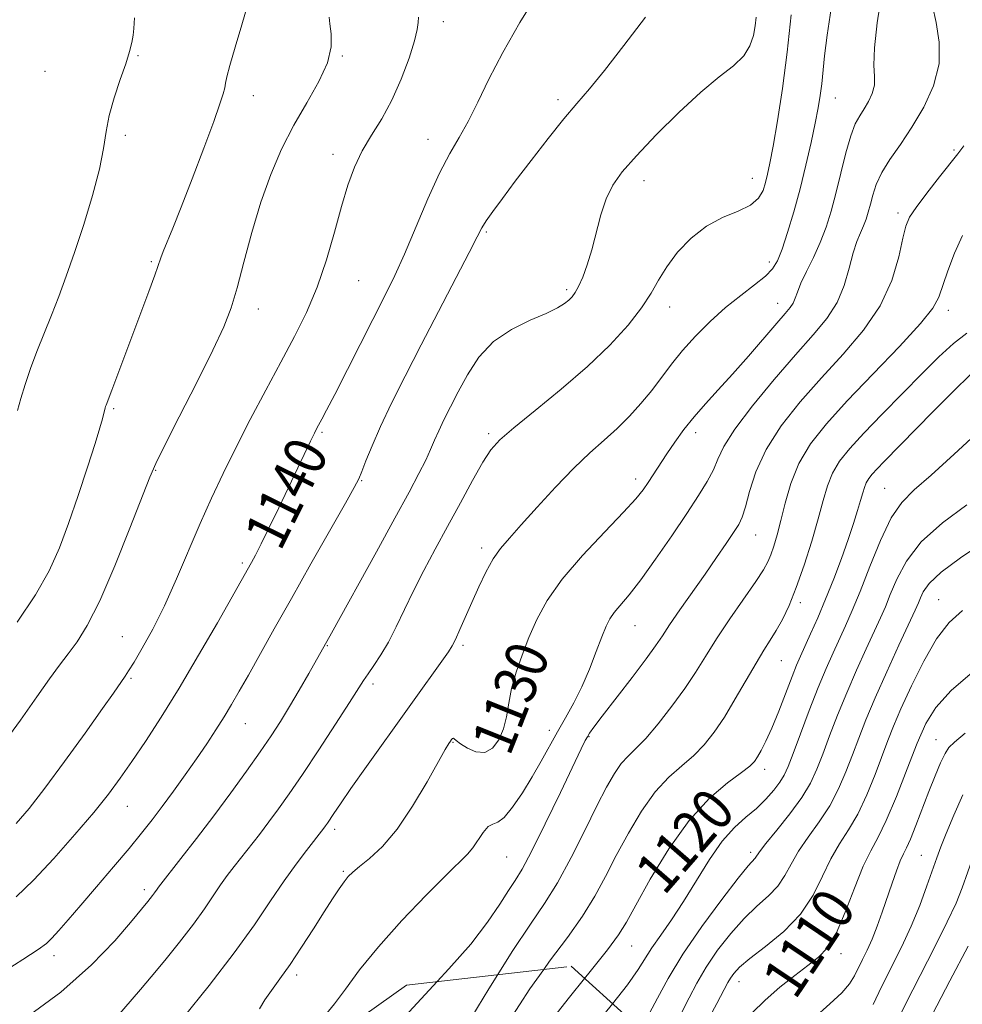
# Model space of a CAD drawing. Extents: x 2067300 to 2070200, y 349800 to 352700.
# Drawn here: x 2069599 to 2069779, y 350755 to 350942 of the extents above; entities that cross this region are included whole.
import ezdxf
from ezdxf.enums import TextEntityAlignment as Align

# ---------------------------------------------------------------- set-up
doc = ezdxf.new("R2010")
doc.units = 0
doc.header["$MEASUREMENT"] = 0
doc.linetypes.add('DGN Style 2', pattern=[51.195507, 30.717304, -20.478203])
doc.linetypes.add('DGN Style 3', pattern=[71.67371, 51.195507, -20.478203])
for name, color, linetype, lineweight in [('DTM SPOT ELEVATION', 2, 'Continuous', 13), ('INDEX CONTOUR', 41, 'Continuous', 13), ('INDEX CONTOUR DASHED', 41, 'DGN Style 3', 13), ('INDEX CONTOUR LABEL', 244, 'Continuous', 0), ('INTERMEDIATE CONTOUR', 44, 'Continuous', 0), ('INTERMEDIATE CONTOUR DASHED', 44, 'DGN Style 3', 0), ('OBSCURED GROUND BOUNDARY', 84, 'DGN Style 2', 0)]:
    doc.layers.add(name, color=color, linetype=linetype, lineweight=lineweight)
doc.styles.add('Style-ITALICS', font='ITALICS.shx')

msp = doc.modelspace()

# ---------------------------------------------------------------- linework, layer by layer
at = {"layer": 'DTM SPOT ELEVATION'}
for p in [(2069679.69, 350941.97, 1141.4), (2069621.56, 350935.5, 1147.9), (2069660.42, 350935.44, 1143.9), (2069603.79, 350932.51, 1148.9), (2069643.49, 350927.88, 1145.4), (2069701.5, 350927.09, 1138.4), (2069754.37, 350927.43, 1131.2), (2069619.15, 350920.31, 1147.7), (2069676.78, 350919.55, 1140.7), (2069776.97, 350917.52, 1126.2), (2069658.69, 350916.7, 1142.5), (2069738.52, 350912.12, 1134.8), (2069717.88, 350911.65, 1135.4), (2069766.28, 350905.54, 1126.4), (2069687.85, 350901.89, 1137.8), (2069624.05, 350896.24, 1146.2), (2069741.77, 350896.16, 1132.5), (2069663.59, 350892.61, 1141.1), (2069703.17, 350890.92, 1136.3), (2069722.81, 350887.6, 1133.4), (2069743.37, 350888.33, 1130.7), (2069644.45, 350887.21, 1143.4), (2069775.85, 350886.95, 1123.5), (2069616.89, 350868.23, 1145.8), (2069656.55, 350863.75, 1139.8), (2069688.29, 350863.45, 1134.3), (2069727.72, 350863.7, 1129.5), (2069624.89, 350856.52, 1143.9), (2069664.1, 350854.56, 1137.9), (2069716.31, 350854.83, 1130.5), (2069763.74, 350853.09, 1118.9), (2069739.15, 350844.15, 1125.2), (2069686.99, 350841.68, 1132.4), (2069641.39, 350838.86, 1140.3), (2069747.65, 350831.31, 1121.6), (2069774.03, 350831.86, 1112.8), (2069716.2, 350826.92, 1127.2), (2069618.56, 350824.84, 1142.9), (2069657.61, 350823.1, 1135.9), (2069683.44, 350823.17, 1131.7), (2069744.03, 350820.23, 1121.1), (2069620.2, 350816.9, 1141.8), (2069666.32, 350815.79, 1133.6), (2069641.98, 350808.25, 1137.2), (2069686.78, 350806.89, 1130.9), (2069699.87, 350806.97, 1128.5), (2069707.42, 350805.78, 1125.9), (2069773.52, 350805.2, 1108.8), (2069681.5, 350804.7, 1129.9), (2069740.88, 350799.56, 1119.5), (2069619.51, 350792.48, 1139.2), (2069659.01, 350788.14, 1131.6), (2069691.72, 350782.84, 1127.1), (2069738.2, 350783.72, 1116.4), (2069770.73, 350783.17, 1106.9), (2069660.64, 350780.13, 1130.2), (2069622.75, 350776.6, 1136.4), (2069715.55, 350765.87, 1119.2), (2069605.53, 350764.08, 1137.5), (2069755.42, 350764.44, 1109.5), (2069651.75, 350760.4, 1129.6), (2069735.98, 350759.09, 1111.3)]:
    msp.add_point(p, dxfattribs=at)
at = {"layer": 'INDEX CONTOUR'}
for points in [[(2069598.322, 350775.247, 1140), (2069601.615, 350778.463, 1140), (2069605.484, 350782.588, 1140), (2069609.505, 350787.11, 1140), (2069613.106, 350791.343, 1140), (2069615.888, 350794.807, 1140), (2069618.15, 350797.856, 1140), (2069620.368, 350801.049, 1140), (2069622.937, 350804.868, 1140), (2069625.93, 350809.4849, 1140), (2069629.343, 350814.992, 1140), (2069633.076, 350821.287, 1140), (2069636.652, 350827.48, 1140), (2069643.135, 350838.916, 1140), (2069643.879, 350840.308, 1140), (2069644.983, 350842.478, 1140), (2069646.527, 350845.616, 1140), (2069648.342, 350849.365, 1140), (2069654.398, 350862.073, 1140), (2069655.1219, 350863.566, 1140), (2069655.608, 350864.525, 1140), (2069656.557, 350866.274, 1140), (2069657.458, 350867.972, 1140), (2069658.999, 350870.951, 1140), (2069668.683, 350889.982, 1140), (2069670.459, 350893.608, 1140), (2069672.291, 350897.666, 1140), (2069676.7389, 350908.189, 1140), (2069678.965, 350913.116, 1140), (2069680.929, 350916.8711, 1140), (2069682.704, 350919.906, 1140), (2069684.422, 350922.949, 1140), (2069686.235, 350926.606, 1140), (2069688.351, 350930.994, 1140), (2069690.9941, 350936.109, 1140), (2069694.251, 350941.808, 1140), (2069697.658, 350947.403, 1140)], [(2069644.673, 350753.917, 1130), (2069645.661, 350755.622, 1130), (2069646.928, 350757.449, 1130), (2069648.547, 350759.649, 1130), (2069650.491, 350762.377, 1130), (2069652.695, 350765.68, 1130), (2069654.941, 350769.178, 1130), (2069656.976, 350772.383, 1130), (2069658.6, 350774.911, 1130), (2069659.843, 350776.785, 1130), (2069660.79, 350778.132, 1130), (2069661.565, 350779.106, 1130), (2069662.439, 350779.975, 1130), (2069663.721, 350781.035, 1130), (2069665.638, 350782.576, 1130), (2069668.091, 350784.868, 1130), (2069670.897, 350788.175, 1130), (2069673.842, 350792.548, 1130), (2069676.582, 350797.174, 1130), (2069680.0529, 350803.347, 1130), (2069680.713, 350804.448, 1130), (2069681.024, 350804.908, 1130), (2069681.242, 350805.205, 1130), (2069681.428, 350805.4051, 1130), (2069681.591, 350805.471, 1130), (2069681.7771, 350805.363, 1130), (2069682.159, 350805.034, 1130), (2069682.945, 350804.433, 1130), (2069684.26, 350803.592, 1130), (2069685.902, 350802.884, 1130), (2069687.586, 350802.769, 1130), (2069689.068, 350803.581, 1130), (2069690.268, 350805.164, 1130), (2069691.146, 350807.24, 1130), (2069691.707, 350809.577, 1130), (2069692.145, 350812.145, 1130), (2069692.696, 350814.96, 1130), (2069693.547, 350818.024, 1130), (2069694.669, 350821.273, 1130), (2069695.9839, 350824.63, 1130), (2069697.487, 350828.06, 1130), (2069699.477, 350831.712, 1130), (2069702.333, 350835.7759, 1130), (2069706.2129, 350840.304, 1130), (2069710.414, 350844.772, 1130), (2069714.018, 350848.516, 1130), (2069716.352, 350851.071, 1130), (2069717.725, 350852.781, 1130), (2069718.695, 350854.193, 1130), (2069722.269, 350859.608, 1130), (2069723.795, 350861.864, 1130), (2069725.511, 350864.262, 1130), (2069727.436, 350866.714, 1130), (2069729.596, 350869.1799, 1130), (2069732.028, 350871.812, 1130), (2069734.772, 350874.809, 1130), (2069737.792, 350878.242, 1130), (2069743.1801, 350884.519, 1130), (2069744.8049, 350886.3879, 1130), (2069745.758, 350887.528, 1130), (2069746.298, 350888.359, 1130), (2069746.676, 350889.259, 1130), (2069747.105, 350890.452, 1130), (2069747.7899, 350892.121, 1130), (2069748.863, 350894.379, 1130), (2069750.163, 350897.058, 1130), (2069751.457, 350899.918, 1130), (2069752.567, 350902.796, 1130), (2069753.533, 350905.83, 1130), (2069754.449, 350909.234, 1130), (2069755.387, 350913.087, 1130), (2069756.336, 350916.939, 1130), (2069757.261, 350920.207, 1130), (2069758.139, 350922.481, 1130), (2069758.986, 350924.044, 1130), (2069759.831, 350925.35, 1130), (2069760.6691, 350926.766, 1130), (2069761.37, 350928.301, 1130), (2069761.775, 350929.874, 1130), (2069761.804, 350931.515, 1130), (2069761.702, 350933.691, 1130), (2069761.793, 350936.978, 1130), (2069762.32, 350941.741, 1130), (2069763.179, 350947.497, 1130)], [(2069706.574, 350759.725, 1120), (2069707.649, 350761.061, 1120), (2069710.932, 350765.166, 1120), (2069713.029, 350768, 1120), (2069714.536, 350770.439, 1120), (2069716.332, 350773.702, 1120), (2069719.083, 350778.609, 1120), (2069722.604, 350784.38, 1120), (2069726.498, 350789.833, 1120), (2069730.369, 350794.028, 1120), (2069733.825, 350796.978, 1120), (2069736.48, 350798.933, 1120), (2069738.084, 350800.167, 1120), (2069738.952, 350801.033, 1120), (2069739.54, 350801.902, 1120), (2069740.231, 350803.116, 1120), (2069741.121, 350804.884, 1120), (2069742.234, 350807.383, 1120), (2069743.553, 350810.651, 1120), (2069746.09, 350817.222, 1120), (2069746.962, 350819.396, 1120), (2069747.692, 350821.081, 1120), (2069749.641, 350825.337, 1120), (2069751, 350828.395, 1120), (2069752.4961, 350831.938, 1120), (2069754.025, 350835.801, 1120), (2069755.485, 350839.696, 1120), (2069756.772, 350843.3011, 1120), (2069757.806, 350846.354, 1120), (2069758.593, 350848.828, 1120), (2069759.1619, 350850.754, 1120), (2069759.555, 350852.184, 1120), (2069759.87, 350853.251, 1120), (2069760.216, 350854.1109, 1120), (2069760.697, 350854.912, 1120), (2069761.382, 350855.774, 1120), (2069762.334, 350856.813, 1120), (2069763.663, 350858.1881, 1120), (2069772.929, 350867.617, 1120), (2069777.5, 350872.222, 1120), (2069781.407, 350876.043, 1120)], [(2069738.417, 350753.096, 1110), (2069740.979, 350755.601, 1110), (2069743.783, 350758.028, 1110), (2069746.6, 350760.286, 1110), (2069749.126, 350762.211, 1110), (2069751.15, 350763.785, 1110), (2069752.843, 350765.5709, 1110), (2069754.471, 350768.275, 1110), (2069756.2251, 350772.313, 1110), (2069758.013, 350776.928, 1110), (2069759.67, 350781.073, 1110), (2069761.098, 350784.056, 1110), (2069762.4761, 350786.605, 1110), (2069764.0501, 350789.804, 1110), (2069765.976, 350794.382, 1110), (2069768.04, 350799.6361, 1110), (2069769.938, 350804.5109, 1110), (2069771.546, 350808.2561, 1110), (2069773.454, 350811.348, 1110), (2069776.43, 350814.57, 1110), (2069780.903, 350818.443, 1110)]]:
    msp.add_polyline3d(points, dxfattribs=at)
at = {"layer": 'INDEX CONTOUR DASHED'}
msp.add_polyline3d([(2069699.987, 350751.3799, 1120), (2069703.725, 350756.185, 1120), (2069706.574, 350759.725, 1120)], dxfattribs=at)
at = {"layer": 'INTERMEDIATE CONTOUR'}
for points in [[(2069598.49, 350827.565, 1146), (2069602.006, 350832.773, 1146), (2069604.62, 350837.38, 1146), (2069606.565, 350841.723, 1146), (2069608.292, 350846.39, 1146), (2069610.13, 350851.721, 1146), (2069611.919, 350857.08, 1146), (2069613.376, 350861.586, 1146), (2069614.295, 350864.581, 1146), (2069614.776, 350866.304, 1146), (2069615.284, 350868.409, 1146), (2069615.357, 350868.652, 1146), (2069615.45, 350868.924, 1146), (2069616.531, 350871.756, 1146), (2069623.602, 350890.574, 1146), (2069624.737, 350893.66, 1146), (2069625.882, 350896.94, 1146), (2069626.351, 350898.188, 1146), (2069628.189, 350902.652, 1146), (2069629.784, 350906.642, 1146), (2069631.868, 350912.029, 1146), (2069634.077, 350917.859, 1146), (2069635.95, 350922.913, 1146), (2069637.143, 350926.2729, 1146), (2069637.768, 350928.224, 1146), (2069638.05, 350929.352, 1146), (2069638.2111, 350930.241, 1146), (2069638.469, 350931.474, 1146), (2069639.037, 350933.633, 1146), (2069640.051, 350937.087, 1146), (2069641.321, 350941.353, 1146), (2069642.581, 350945.733, 1146)], [(2069630.088, 350752.1751, 1132), (2069635.058, 350758.372, 1132), (2069639.842, 350764.58, 1132), (2069643.716, 350769.961, 1132), (2069646.782, 350774.476, 1132), (2069649.344, 350778.286, 1132), (2069651.635, 350781.511, 1132), (2069653.594, 350784.117, 1132), (2069656.918, 350788.371, 1132), (2069657.2259, 350788.79, 1132), (2069657.595, 350789.316, 1132), (2069658.836, 350791.165, 1132), (2069660.071, 350792.977, 1132), (2069662.094, 350795.8749, 1132), (2069665.062, 350800.059, 1132), (2069680.693, 350821.947, 1132), (2069681.39, 350823.052, 1132), (2069682.013, 350824.295, 1132), (2069682.847, 350826.155, 1132), (2069685.113, 350831.354, 1132), (2069686.429, 350834.29, 1132), (2069687.8, 350837.133, 1132), (2069689.179, 350839.622, 1132), (2069690.5791, 350841.633, 1132), (2069692.2549, 350843.6009, 1132), (2069694.523, 350846.095, 1132), (2069697.567, 350849.483, 1132), (2069701.052, 350853.311, 1132), (2069704.512, 350856.924, 1132), (2069707.579, 350859.832, 1132), (2069710.286, 350862.221, 1132), (2069712.7609, 350864.445, 1132), (2069715.109, 350866.783, 1132), (2069717.321, 350869.233, 1132), (2069719.362, 350871.717, 1132), (2069723.125, 350876.69, 1132), (2069725.239, 350879.3071, 1132), (2069727.735, 350882.073, 1132), (2069730.522, 350884.857, 1132), (2069733.445, 350887.487, 1132), (2069736.333, 350889.816, 1132), (2069738.944, 350891.813, 1132), (2069741.018, 350893.475, 1132), (2069742.396, 350894.877, 1132), (2069743.333, 350896.425, 1132), (2069744.184, 350898.605, 1132), (2069745.225, 350901.765, 1132), (2069746.411, 350905.711, 1132), (2069747.62, 350910.111, 1132), (2069748.74, 350914.63, 1132), (2069749.714, 350918.923, 1132), (2069750.501, 350922.639, 1132), (2069751.0719, 350925.551, 1132), (2069751.471, 350927.911, 1132), (2069751.757, 350930.094, 1132), (2069752.303, 350935.442, 1132), (2069752.792, 350939.372, 1132), (2069753.5401, 350944.457, 1132)], [(2069655.519, 350750.688, 1128), (2069658.969, 350754.898, 1128), (2069661.026, 350757.685, 1128), (2069663.748, 350761.34, 1128), (2069667.329, 350765.761, 1128), (2069671.779, 350770.728, 1128), (2069676.393, 350775.566, 1128), (2069680.287, 350779.48, 1128), (2069684.3, 350783.393, 1128), (2069685.307, 350784.587, 1128), (2069687.298, 350787.543, 1128), (2069688.245, 350788.65, 1128), (2069689.11, 350789.131, 1128), (2069690.05, 350789.485, 1128), (2069691.266, 350790.394, 1128), (2069692.886, 350792.35, 1128), (2069694.748, 350795.078, 1128), (2069696.618, 350798.114, 1128), (2069698.315, 350801.075, 1128), (2069701.4, 350806.66, 1128), (2069702.951, 350809.374, 1128), (2069704.514, 350812.189, 1128), (2069706.05, 350815.261, 1128), (2069707.512, 350818.643, 1128), (2069708.821, 350821.978, 1128), (2069709.893, 350824.808, 1128), (2069710.696, 350826.814, 1128), (2069711.402, 350828.235, 1128), (2069712.238, 350829.45, 1128), (2069715.052, 350832.771, 1128), (2069717.283, 350835.621, 1128), (2069720.1201, 350839.573, 1128), (2069723.196, 350844.05, 1128), (2069726.045, 350848.289, 1128), (2069728.295, 350851.699, 1128), (2069729.954, 350854.375, 1128), (2069731.122, 350856.585, 1128), (2069731.991, 350858.644, 1128), (2069733.122, 350861.044, 1128), (2069735.168, 350864.324, 1128), (2069738.537, 350868.786, 1128), (2069742.667, 350873.8031, 1128), (2069746.748, 350878.513, 1128), (2069750.125, 350882.286, 1128), (2069752.734, 350885.419, 1128), (2069754.664, 350888.442, 1128), (2069756.022, 350891.728, 1128), (2069756.982, 350895.021, 1128), (2069757.737, 350897.906, 1128), (2069758.443, 350900.085, 1128), (2069759.105, 350901.708, 1128), (2069759.6919, 350903.041, 1128), (2069760.186, 350904.321, 1128), (2069760.615, 350905.669, 1128), (2069761.022, 350907.182, 1128), (2069761.472, 350908.936, 1128), (2069762.129, 350910.946, 1128), (2069763.178, 350913.205, 1128), (2069764.745, 350915.725, 1128), (2069766.721, 350918.587, 1128), (2069768.932, 350921.884, 1128), (2069771.166, 350925.6599, 1128), (2069773.0369, 350929.7531, 1128), (2069774.117, 350933.9479, 1128), (2069774.146, 350938.031, 1128), (2069773.536, 350941.783, 1128), (2069772.868, 350944.985, 1128)], [(2069594.787, 350760.274, 1138), (2069599.612, 350763.313, 1138), (2069602.536, 350765.216, 1138), (2069604.078, 350766.365, 1138), (2069605.13, 350767.391, 1138), (2069606.449, 350768.836, 1138), (2069608.263, 350770.895, 1138), (2069610.666, 350773.673, 1138), (2069613.658, 350777.17, 1138), (2069616.868, 350780.955, 1138), (2069619.83, 350784.487, 1138), (2069622.2131, 350787.388, 1138), (2069624.21, 350789.909, 1138), (2069626.146, 350792.466, 1138), (2069628.268, 350795.362, 1138), (2069630.491, 350798.469, 1138), (2069632.651, 350801.553, 1138), (2069634.615, 350804.422, 1138), (2069636.369, 350807.066, 1138), (2069637.931, 350809.518, 1138), (2069639.3541, 350811.866, 1138), (2069640.824, 350814.4079, 1138), (2069642.562, 350817.496, 1138), (2069647.475, 350826.283, 1138), (2069650.743, 350832.09, 1138), (2069654.477, 350838.682, 1138), (2069661.031, 350850.215, 1138), (2069662.724, 350853.238, 1138), (2069663.574, 350854.897, 1138), (2069664.15, 350856.289, 1138), (2069664.942, 350858.326, 1138), (2069666.107, 350861.177, 1138), (2069667.717, 350864.828, 1138), (2069669.829, 350869.261, 1138), (2069672.42, 350874.452, 1138), (2069675.453, 350880.374, 1138), (2069684.576, 350897.956, 1138), (2069686.109, 350900.955, 1138), (2069687.012, 350902.656, 1138), (2069687.854, 350904.0081, 1138), (2069689.122, 350905.8151, 1138), (2069690.952, 350908.303, 1138), (2069693.395, 350911.55, 1138), (2069696.418, 350915.518, 1138), (2069699.654, 350919.693, 1138), (2069702.653, 350923.442, 1138), (2069705.137, 350926.384, 1138), (2069707.512, 350929.152, 1138), (2069710.356, 350932.632, 1138), (2069714.053, 350937.399, 1138), (2069718.207, 350942.785, 1138)], [(2069595.4429, 350803.869, 1144), (2069599.145, 350808.895, 1144), (2069602.244, 350813.379, 1144), (2069604.652, 350816.791, 1144), (2069606.563, 350819.373, 1144), (2069608.241, 350821.562, 1144), (2069609.939, 350823.851, 1144), (2069611.87, 350826.956, 1144), (2069614.234, 350831.65, 1144), (2069617.1, 350838.281, 1144), (2069620.004, 350845.497, 1144), (2069623.776, 350855.191, 1144), (2069624.903, 350857.777, 1144), (2069626.586, 350861.164, 1144), (2069629.395, 350866.657, 1144), (2069632.753, 350873.25, 1144), (2069635.798, 350879.357, 1144), (2069637.89, 350883.848, 1144), (2069639.275, 350887.424, 1144), (2069640.42, 350891.242, 1144), (2069641.712, 350896.154, 1144), (2069643.216, 350901.807, 1144), (2069644.916, 350907.542, 1144), (2069646.801, 350912.832, 1144), (2069648.89, 350917.678, 1144), (2069651.2081, 350922.2119, 1144), (2069653.7, 350926.524, 1144), (2069655.99, 350930.534, 1144), (2069657.623, 350934.124, 1144), (2069658.292, 350937.185, 1144), (2069658.292, 350939.6661, 1144), (2069658.063, 350941.529, 1144), (2069657.965, 350942.787, 1144)], [(2069598.319, 350789.255, 1142), (2069600.795, 350792.105, 1142), (2069603.78, 350795.931, 1142), (2069607.529, 350801.009, 1142), (2069611.455, 350806.457, 1142), (2069614.758, 350811.103, 1142), (2069616.849, 350814.075, 1142), (2069619.087, 350817.289, 1142), (2069619.752, 350818.288, 1142), (2069620.79, 350819.97, 1142), (2069622.356, 350822.647, 1142), (2069624.337, 350826.274, 1142), (2069626.5579, 350830.7191, 1142), (2069628.862, 350835.803, 1142), (2069633.4031, 350846.394, 1142), (2069635.551, 350851.219, 1142), (2069637.746, 350855.891, 1142), (2069640.167, 350860.795, 1142), (2069642.923, 350866.181, 1142), (2069645.849, 350871.762, 1142), (2069648.714, 350877.119, 1142), (2069651.324, 350881.969, 1142), (2069653.64, 350886.581, 1142), (2069655.666, 350891.362, 1142), (2069657.412, 350896.569, 1142), (2069658.925, 350901.857, 1142), (2069660.263, 350906.729, 1142), (2069661.499, 350910.818, 1142), (2069662.772, 350914.266, 1142), (2069664.239, 350917.345, 1142), (2069666.001, 350920.3219, 1142), (2069667.94, 350923.453, 1142), (2069669.886, 350926.986, 1142), (2069671.671, 350931.018, 1142), (2069673.149, 350935.025, 1142), (2069674.177, 350938.328, 1142), (2069674.681, 350940.455, 1142), (2069674.861, 350941.768, 1142), (2069674.984, 350942.8329, 1142)], [(2069598.598, 350867.892, 1148), (2069599.222, 350870.197, 1148), (2069600.028, 350872.872, 1148), (2069601.047, 350875.867, 1148), (2069602.285, 350879.123, 1148), (2069605.075, 350886.048, 1148), (2069606.457, 350889.593, 1148), (2069607.879, 350893.454, 1148), (2069609.447, 350897.975, 1148), (2069611.198, 350903.31, 1148), (2069612.891, 350908.873, 1148), (2069614.217, 350913.887, 1148), (2069614.984, 350917.807, 1148), (2069615.463, 350921.005, 1148), (2069616.042, 350924.085, 1148), (2069616.996, 350927.476, 1148), (2069618.145, 350930.911, 1148), (2069619.1961, 350933.951, 1148), (2069619.921, 350936.273, 1148), (2069620.351, 350938.007, 1148), (2069620.584, 350939.398, 1148), (2069620.709, 350940.644, 1148), (2069620.853, 350942.68, 1148)], [(2069599.669, 350751.836, 1136), (2069606.829, 350757.107, 1136), (2069612.702, 350762.311, 1136), (2069617.1, 350766.914, 1136), (2069620.075, 350770.389, 1136), (2069623.398, 350774.358, 1136), (2069623.867, 350774.94, 1136), (2069624.3039, 350775.507, 1136), (2069624.656, 350775.996, 1136), (2069625.168, 350776.753, 1136), (2069625.439, 350777.127, 1136), (2069629.7061, 350782.537, 1136), (2069632.702, 350786.375, 1136), (2069635.995, 350790.685, 1136), (2069639.23, 350795.052, 1136), (2069642.213, 350799.193, 1136), (2069644.792, 350802.863, 1136), (2069646.881, 350805.923, 1136), (2069648.666, 350808.665, 1136), (2069650.402, 350811.492, 1136), (2069652.256, 350814.651, 1136), (2069654.044, 350817.775, 1136), (2069658.363, 350825.462, 1136), (2069666.944, 350840.976, 1136), (2069670.4719, 350847.395, 1136), (2069673.152, 350852.323, 1136), (2069675.03, 350855.865, 1136), (2069676.326, 350858.444, 1136), (2069677.257, 350860.4609, 1136), (2069678.022, 350862.226, 1136), (2069678.817, 350864.027, 1136), (2069679.806, 350866.111, 1136), (2069681.0301, 350868.565, 1136), (2069682.503, 350871.437, 1136), (2069684.26, 350874.699, 1136), (2069686.444, 350878.022, 1136), (2069689.226, 350881.004, 1136), (2069692.643, 350883.334, 1136), (2069696.202, 350885.079, 1136), (2069699.28, 350886.395, 1136), (2069701.408, 350887.427, 1136), (2069702.741, 350888.251, 1136), (2069703.59, 350888.932, 1136), (2069704.233, 350889.56, 1136), (2069704.816, 350890.3471, 1136), (2069705.455, 350891.532, 1136), (2069706.23, 350893.303, 1136), (2069707.097, 350895.651, 1136), (2069707.978, 350898.518, 1136), (2069709.698, 350905.153, 1136), (2069710.695, 350908.2351, 1136), (2069711.9471, 350910.826, 1136), (2069713.752, 350913.357, 1136), (2069716.449, 350916.419, 1136), (2069720.207, 350920.374, 1136), (2069724.52, 350924.675, 1136), (2069728.715, 350928.548, 1136), (2069732.23, 350931.4261, 1136), (2069734.9561, 350933.564, 1136), (2069736.895, 350935.428, 1136), (2069738.088, 350937.376, 1136), (2069738.727, 350939.349, 1136), (2069739.041, 350941.183, 1136), (2069739.254, 350942.811, 1136)], [(2069617.238, 350752.096, 1134), (2069622.013, 350757.619, 1134), (2069624.056, 350760.029, 1134), (2069626.637, 350763.1481, 1134), (2069629.449, 350766.641, 1134), (2069632.073, 350770.043, 1134), (2069634.186, 350772.979, 1134), (2069637.256, 350777.52, 1134), (2069638.537, 350779.319, 1134), (2069639.828, 350781.021, 1134), (2069644.641, 350787.1531, 1134), (2069646.456, 350789.528, 1134), (2069648.279, 350791.999, 1134), (2069650.316, 350794.884, 1134), (2069652.8329, 350798.583, 1134), (2069655.946, 350803.264, 1134), (2069659.16, 350808.161, 1134), (2069661.83, 350812.271, 1134), (2069664.505, 350816.455, 1134), (2069665.355, 350817.7221, 1134), (2069666.463, 350819.305, 1134), (2069667.808, 350821.329, 1134), (2069669.257, 350823.796, 1134), (2069670.7209, 350826.693, 1134), (2069672.2601, 350829.967, 1134), (2069673.977, 350833.551, 1134), (2069675.946, 350837.389, 1134), (2069678.138, 350841.476, 1134), (2069680.495, 350845.818, 1134), (2069682.931, 350850.332, 1134), (2069685.243, 350854.581, 1134), (2069687.195, 350858.041, 1134), (2069688.722, 350860.416, 1134), (2069690.427, 350862.325, 1134), (2069693.079, 350864.616, 1134), (2069697.179, 350867.916, 1134), (2069702.146, 350871.957, 1134), (2069707.129, 350876.248, 1134), (2069711.4171, 350880.363, 1134), (2069714.861, 350884.126, 1134), (2069717.45, 350887.429, 1134), (2069719.2581, 350890.226, 1134), (2069720.693, 350892.747, 1134), (2069722.247, 350895.286, 1134), (2069724.31, 350898.031, 1134), (2069726.859, 350900.727, 1134), (2069729.772, 350903.012, 1134), (2069732.878, 350904.643, 1134), (2069735.82, 350905.852, 1134), (2069738.196, 350906.99, 1134), (2069739.72, 350908.33, 1134), (2069740.574, 350909.823, 1134), (2069741.058, 350911.344, 1134), (2069741.441, 350912.892, 1134), (2069741.873, 350914.972, 1134), (2069742.474, 350918.217, 1134), (2069743.315, 350923.067, 1134), (2069744.274, 350929.206, 1134), (2069745.182, 350936.126, 1134), (2069745.905, 350943.254, 1134)], [(2069678.509, 350759.129, 1126), (2069680.754, 350761.554, 1126), (2069684.897, 350766.278, 1126), (2069688.109, 350770.426, 1126), (2069690.439, 350773.842, 1126), (2069692.109, 350776.4611, 1126), (2069693.383, 350778.406, 1126), (2069694.6909, 350780.542, 1126), (2069696.505, 350783.9219, 1126), (2069699.102, 350789.162, 1126), (2069701.978, 350795.14, 1126), (2069705.954, 350803.46, 1126), (2069706.726, 350805.022, 1126), (2069707.121, 350805.763, 1126), (2069707.517, 350806.418, 1126), (2069708.316, 350807.552, 1126), (2069709.9259, 350809.684, 1126), (2069715.621, 350817.05, 1126), (2069718.326, 350820.606, 1126), (2069720.1201, 350823.085, 1126), (2069721.3971, 350824.975, 1126), (2069722.786, 350827.055, 1126), (2069724.753, 350829.899, 1126), (2069729.543, 350836.733, 1126), (2069731.727, 350839.897, 1126), (2069733.558, 350842.588, 1126), (2069734.967, 350844.682, 1126), (2069735.933, 350846.181, 1126), (2069736.619, 350847.585, 1126), (2069737.235, 350849.518, 1126), (2069738.007, 350852.447, 1126), (2069739.216, 350856.208, 1126), (2069741.16, 350860.478, 1126), (2069744.036, 350864.973, 1126), (2069747.644, 350869.558, 1126), (2069751.687, 350874.133, 1126), (2069755.844, 350878.64, 1126), (2069759.72, 350883.164, 1126), (2069762.895, 350887.831, 1126), (2069765.07, 350892.647, 1126), (2069766.413, 350897.138, 1126), (2069767.208, 350900.713, 1126), (2069767.7631, 350903.023, 1126), (2069768.464, 350904.691, 1126), (2069769.719, 350906.587, 1126), (2069771.765, 350909.307, 1126), (2069774.154, 350912.367, 1126), (2069777.687, 350916.77, 1126), (2069778.831, 350918.3301, 1126)], [(2069690.06, 350760.451, 1124), (2069692.815, 350764.864, 1124), (2069696.266, 350770.05, 1124), (2069698.978, 350774.011, 1124), (2069701.446, 350777.948, 1124), (2069704.037, 350782.7279, 1124), (2069706.617, 350787.872, 1124), (2069708.925, 350792.566, 1124), (2069710.771, 350796.176, 1124), (2069712.259, 350798.782, 1124), (2069713.564, 350800.645, 1124), (2069714.864, 350802.065, 1124), (2069716.357, 350803.498, 1124), (2069718.241, 350805.442, 1124), (2069720.621, 350808.229, 1124), (2069723.2201, 350811.548, 1124), (2069725.663, 350814.924, 1124), (2069727.703, 350818.021, 1124), (2069729.591, 350821.057, 1124), (2069731.705, 350824.39, 1124), (2069734.276, 350828.212, 1124), (2069739.183, 350835.313, 1124), (2069740.636, 350837.5321, 1124), (2069741.485, 350839.056, 1124), (2069742.058, 350840.414, 1124), (2069742.627, 350842.065, 1124), (2069743.256, 350844.193, 1124), (2069743.955, 350846.913, 1124), (2069744.765, 350850.267, 1124), (2069745.8491, 350854.011, 1124), (2069747.401, 350857.825, 1124), (2069749.608, 350861.514, 1124), (2069752.631, 350865.356, 1124), (2069756.625, 350869.754, 1124), (2069761.544, 350874.891, 1124), (2069766.546, 350880.0861, 1124), (2069770.586, 350884.443, 1124), (2069772.926, 350887.3649, 1124), (2069774.057, 350889.452, 1124), (2069775.734, 350894.495, 1124), (2069777.01, 350897.861, 1124), (2069778.539, 350901.213, 1124)], [(2069698.823, 350761.454, 1122), (2069699.926, 350763.0009, 1122), (2069703.305, 350767.521, 1122), (2069706.189, 350771.557, 1122), (2069708.533, 350775.364, 1122), (2069710.577, 350779.155, 1122), (2069712.628, 350783.134, 1122), (2069714.927, 350787.392, 1122), (2069717.432, 350791.5809, 1122), (2069720.031, 350795.239, 1122), (2069722.617, 350798.0459, 1122), (2069725.091, 350800.238, 1122), (2069727.36, 350802.188, 1122), (2069729.375, 350804.238, 1122), (2069731.263, 350806.611, 1122), (2069733.2001, 350809.497, 1122), (2069735.293, 350812.961, 1122), (2069739.254, 350819.799, 1122), (2069740.741, 350822.236, 1122), (2069741.957, 350824.1549, 1122), (2069743.077, 350825.979, 1122), (2069744.25, 350828.1009, 1122), (2069745.52, 350830.766, 1122), (2069746.904, 350834.186, 1122), (2069748.388, 350838.432, 1122), (2069749.836, 350843.009, 1122), (2069751.079, 350847.282, 1122), (2069752.018, 350850.766, 1122), (2069752.842, 350853.574, 1122), (2069753.809, 350855.968, 1122), (2069755.163, 350858.224, 1122), (2069757.095, 350860.654, 1122), (2069759.777, 350863.582, 1122), (2069763.266, 350867.197, 1122), (2069767.147, 350871.139, 1122), (2069770.885, 350874.913, 1122), (2069774.074, 350878.11, 1122), (2069776.82, 350880.673, 1122), (2069779.359, 350882.633, 1122)], [(2069711.897, 350754.91, 1118), (2069714.728, 350758.533, 1118), (2069716.773, 350761.402, 1118), (2069719.418, 350765.568, 1118), (2069721.088, 350767.982, 1118), (2069723.141, 350770.912, 1118), (2069725.45, 350774.393, 1118), (2069727.893, 350778.359, 1118), (2069730.378, 350782.362, 1118), (2069732.817, 350785.859, 1118), (2069735.136, 350788.463, 1118), (2069737.302, 350790.412, 1118), (2069739.297, 350792.104, 1118), (2069741.0919, 350793.843, 1118), (2069742.617, 350795.565, 1118), (2069743.796, 350797.114, 1118), (2069744.616, 350798.4581, 1118), (2069745.338, 350800.078, 1118), (2069746.286, 350802.576, 1118), (2069747.69, 350806.325, 1118), (2069749.381, 350810.768, 1118), (2069751.09, 350815.115, 1118), (2069752.606, 350818.752, 1118), (2069753.936, 350821.756, 1118), (2069756.298, 350826.9069, 1118), (2069757.548, 350829.773, 1118), (2069759.043, 350833.445, 1118), (2069760.882, 350838.149, 1118), (2069762.928, 350843.141, 1118), (2069764.986, 350847.439, 1118), (2069766.983, 350850.4, 1118), (2069769.332, 350852.756, 1118), (2069772.563, 350855.579, 1118), (2069776.967, 350859.586, 1118), (2069781.86, 350864.059, 1118)], [(2069718.9769, 350753.093, 1116), (2069720.455, 350755.9389, 1116), (2069722.491, 350759.701, 1116), (2069725.297, 350764.319, 1116), (2069728.915, 350769.589, 1116), (2069732.704, 350774.729, 1116), (2069735.855, 350778.813, 1116), (2069737.768, 350781.18, 1116), (2069739.065, 350782.649, 1116), (2069739.897, 350783.838, 1116), (2069741.1079, 350785.399, 1116), (2069743.182, 350787.941, 1116), (2069745.672, 350791.058, 1116), (2069747.969, 350794.188, 1116), (2069749.625, 350796.9349, 1116), (2069750.831, 350799.548, 1116), (2069751.943, 350802.437, 1116), (2069753.247, 350805.913, 1116), (2069754.779, 350809.877, 1116), (2069756.508, 350814.129, 1116), (2069758.374, 350818.44, 1116), (2069760.195, 350822.473, 1116), (2069762.926, 350828.399, 1116), (2069763.863, 350830.524, 1116), (2069764.807, 350832.836, 1116), (2069766.022, 350835.783, 1116), (2069767.8649, 350839.228, 1116), (2069770.7159, 350842.885, 1116), (2069774.757, 350846.497, 1116), (2069779.38, 350849.926, 1116)], [(2069725.123, 350753.307, 1114), (2069726.472, 350756.016, 1114), (2069727.946, 350758.83, 1114), (2069729.725, 350761.841, 1114), (2069731.925, 350765.074, 1114), (2069734.408, 350768.283, 1114), (2069736.968, 350771.156, 1114), (2069739.415, 350773.48, 1114), (2069741.601, 350775.4331, 1114), (2069743.389, 350777.294, 1114), (2069744.728, 350779.3, 1114), (2069745.906, 350781.514, 1114), (2069747.295, 350783.957, 1114), (2069749.152, 350786.642, 1114), (2069751.26, 350789.539, 1114), (2069753.286, 350792.61, 1114), (2069754.972, 350795.812, 1114), (2069756.368, 350799.068, 1114), (2069757.599, 350802.299, 1114), (2069758.804, 350805.502, 1114), (2069760.178, 350808.9869, 1114), (2069761.927, 350813.142, 1114), (2069764.143, 350818.128, 1114), (2069766.455, 350823.189, 1114), (2069769.5541, 350829.89, 1114), (2069770.178, 350831.275, 1114), (2069770.572, 350832.226, 1114), (2069771.09, 350833.3719, 1114), (2069772.224, 350834.9461, 1114), (2069774.494, 350837.0851, 1114), (2069778.187, 350839.822, 1114), (2069782.638, 350842.789, 1114)], [(2069729.543, 350750.7991, 1112), (2069731.743, 350754.934, 1112), (2069733.844, 350758.924, 1112), (2069734.358, 350759.803, 1112), (2069734.997, 350760.689, 1112), (2069736.119, 350761.853, 1112), (2069738.082, 350763.5, 1112), (2069741.061, 350765.78, 1112), (2069744.514, 350768.631, 1112), (2069747.712, 350771.94, 1112), (2069750.116, 350775.556, 1112), (2069751.914, 350779.19, 1112), (2069753.482, 350782.515, 1112), (2069755.123, 350785.342, 1112), (2069756.849, 350788.02, 1112), (2069758.603, 350791.0321, 1112), (2069760.319, 350794.688, 1112), (2069761.904, 350798.588, 1112), (2069764.343, 350805.051, 1112), (2069765.429, 350807.778, 1112), (2069766.846, 350811.08, 1112), (2069768.8259, 350815.422, 1112), (2069771.183, 350820.169, 1112), (2069773.628, 350824.415, 1112), (2069775.988, 350827.507, 1112), (2069778.538, 350829.808, 1112)], [(2069750.166, 350752.08, 1108), (2069753.287, 350754.856, 1108), (2069755.563, 350756.969, 1108), (2069757.045, 350758.706, 1108), (2069757.997, 350760.246, 1108), (2069759.532, 350763.336, 1108), (2069760.406, 350765.134, 1108), (2069761.335, 350767.23, 1108), (2069762.291, 350769.679, 1108), (2069763.256, 350772.3679, 1108), (2069765.135, 350777.8371, 1108), (2069765.982, 350780.24, 1108), (2069766.705, 350782.13, 1108), (2069767.293, 350783.4239, 1108), (2069767.879, 350784.596, 1108), (2069768.634, 350786.26, 1108), (2069769.676, 350788.8449, 1108), (2069772.177, 350795.34, 1108), (2069773.355, 350798.312, 1108), (2069774.384, 350800.761, 1108), (2069775.231, 350802.55, 1108), (2069775.96, 350803.688, 1108), (2069777.044, 350804.751, 1108), (2069779.057, 350806.458, 1108)], [(2069761.541, 350754.738, 1106), (2069763.164, 350758.144, 1106), (2069766.923, 350765.674, 1106), (2069768.7751, 350769.652, 1106), (2069770.413, 350773.637, 1106), (2069771.786, 350777.338, 1106), (2069773.672, 350782.714, 1106), (2069774.437, 350784.776, 1106), (2069775.4409, 350787.329, 1106), (2069776.8811, 350790.832, 1106), (2069778.606, 350794.693, 1106)], [(2069765.318, 350749.786, 1104), (2069767.697, 350754.801, 1104), (2069770.476, 350760.312, 1104), (2069773.281, 350765.7529, 1104), (2069775.669, 350770.485, 1104), (2069777.329, 350774.084, 1104), (2069778.488, 350776.982, 1104), (2069780.668, 350783.084, 1104)], [(2069772.844, 350752.898, 1102), (2069776.135, 350759.235, 1102), (2069779.663, 350765.885, 1102)]]:
    msp.add_polyline3d(points, dxfattribs=at)
at = {"layer": 'INTERMEDIATE CONTOUR DASHED'}
for points in [[(2069679.726, 350743.546, 1124), (2069688.377, 350757.755, 1124), (2069690.06, 350760.451, 1124)], [(2069692.194, 350751.624, 1122), (2069696.168, 350757.728, 1122), (2069698.823, 350761.454, 1122)], [(2069672.427, 350752.538, 1126), (2069678.509, 350759.129, 1126)], [(2069708.132, 350750.251, 1118), (2069711.897, 350754.91, 1118)]]:
    msp.add_polyline3d(points, dxfattribs=at)
at = {"layer": 'OBSCURED GROUND BOUNDARY'}
msp.add_polyline3d([(2069364.932, 350879.395, 1151.805), (2069387.234, 350780.454, 1147.976), (2069404.928, 350742.502, 1143.869), (2069429.141, 350728.496, 1141.084), (2069592.389, 350715.126, 1132.66), (2069617.318, 350719.286, 1131.476), (2069672.687, 350758.463, 1128.483), (2069704.007, 350762.047, 1120.477), (2069715.509, 350751.644, 1113.863), (2069725.738, 350624.6, 1092.56), (2069714.411, 350603.031, 1092.142), (2069718.015, 350557.435, 1084.484)], dxfattribs=at)

# ---------------------------------------------------------------- texts
at = {"layer": 'INDEX CONTOUR LABEL', "style": 'Style-ITALICS', "width": 0.875}
for s, rotation, p in [('1140', 63.7, (2069645.074, 350842.664, 1140)), ('1130', 68.300003, (2069688.599, 350803.324, 1130)), ('1120', 49, (2069718.714, 350777.952, 1120)), ('1110', 56.100002, (2069743.375, 350757.675, 1110))]:
    msp.add_text(s, height=8, rotation=rotation, dxfattribs=at).set_placement(p, align=Align.MIDDLE_LEFT)

doc.saveas('drawing.dxf')
